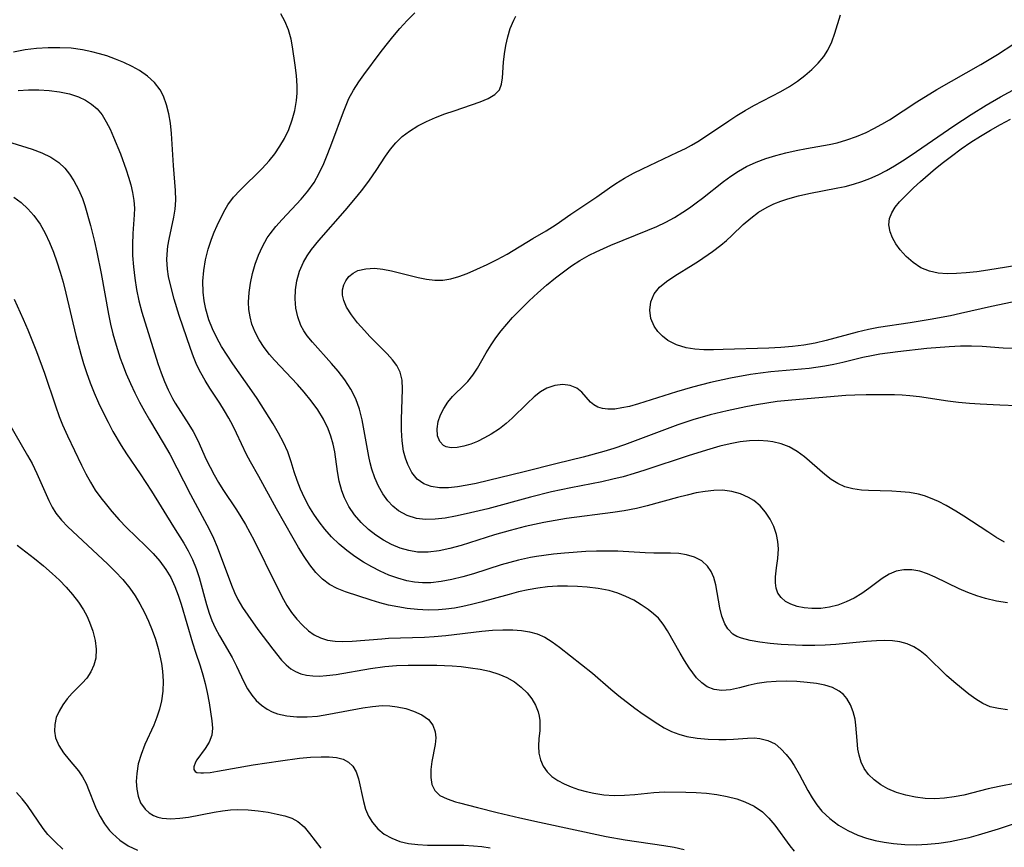
# Model space of a CAD drawing. Extents: x 1892776 to 1899653, y 2707304 to 2715393.
# Drawn here: x 1894135 to 1894300, y 2710229 to 2710367 of the extents above; entities that cross this region are included whole.
import ezdxf

# ---------------------------------------------------------------- set-up
doc = ezdxf.new("R2010")
doc.units = 0

msp = doc.modelspace()

# ---------------------------------------------------------------- linework, layer by layer
at = {"layer": 'Unknown_Line_Type', "color": 0}
for points in [[(1894300.03, 2710251.72, 226), (1894298.53, 2710251.9, 226), (1894297.12, 2710252.23, 226), (1894295.91, 2710252.76, 226), (1894294.73, 2710253.47, 226), (1894293.58, 2710254.31, 226), (1894292.32, 2710255.31, 226), (1894291.07, 2710256.37, 226), (1894289.85, 2710257.47, 226), (1894286.55, 2710260.7, 226), (1894285.43, 2710261.61, 226), (1894284.37, 2710262.26, 226), (1894283.23, 2710262.76, 226), (1894282.03, 2710263.09, 226), (1894280.77, 2710263.26, 226), (1894279.46, 2710263.29, 226), (1894278.1, 2710263.24, 226), (1894276.45, 2710263.12, 226), (1894271.28, 2710262.67, 226), (1894269.53, 2710262.55, 226), (1894267.77, 2710262.49, 226), (1894265.69, 2710262.5, 226), (1894262.14, 2710262.67, 226), (1894260.31, 2710262.82, 226), (1894258.57, 2710263.02, 226), (1894256.95, 2710263.3, 226), (1894255.5, 2710263.69, 226), (1894254.73, 2710263.99, 226), (1894254.05, 2710264.39, 226), (1894253.21, 2710265.25, 226), (1894252.71, 2710266.08, 226), (1894252.21, 2710267.37, 226), (1894251.87, 2710268.79, 226), (1894251.45, 2710271.37, 226), (1894251.21, 2710272.64, 226), (1894250.88, 2710273.85, 226), (1894250.43, 2710274.88, 226), (1894249.82, 2710275.78, 226), (1894248.84, 2710276.65, 226), (1894247.64, 2710277.28, 226), (1894246.29, 2710277.68, 226), (1894244.98, 2710277.87, 226), (1894243.61, 2710277.93, 226), (1894240.81, 2710277.93, 226), (1894239.35, 2710277.98, 226), (1894234.78, 2710278.25, 226), (1894233.02, 2710278.29, 226), (1894231.23, 2710278.26, 226), (1894229.44, 2710278.2, 226), (1894225.83, 2710277.94, 226), (1894224.03, 2710277.76, 226), (1894221.18, 2710277.38, 226), (1894220.14, 2710277.2, 226), (1894218.15, 2710276.77, 226), (1894215.26, 2710275.97, 226), (1894210.6, 2710274.5, 226), (1894208.81, 2710273.97, 226), (1894207.01, 2710273.51, 226), (1894205.22, 2710273.17, 226), (1894203.44, 2710272.98, 226), (1894202.09, 2710272.98, 226), (1894200.75, 2710273.09, 226), (1894199.42, 2710273.33, 226), (1894197.92, 2710273.74, 226), (1894196.44, 2710274.28, 226), (1894194.99, 2710274.93, 226), (1894193.57, 2710275.66, 226), (1894192.18, 2710276.46, 226), (1894190.76, 2710277.38, 226), (1894189.39, 2710278.37, 226), (1894188.1, 2710279.45, 226), (1894186.85, 2710280.66, 226), (1894185.71, 2710281.95, 226), (1894184.74, 2710283.2, 226), (1894183.86, 2710284.5, 226), (1894183.04, 2710285.84, 226), (1894182.31, 2710287.22, 226), (1894181.65, 2710288.66, 226), (1894181.08, 2710290.11, 226), (1894180.57, 2710291.58, 226), (1894180.06, 2710293.24, 226), (1894179.5, 2710294.89, 226), (1894178.8, 2710296.48, 226), (1894177.97, 2710298.04, 226), (1894177.05, 2710299.59, 226), (1894174.37, 2710303.82, 226), (1894173.48, 2710305.15, 226), (1894170.3, 2710309.66, 226), (1894169.34, 2710311.09, 226), (1894168.43, 2710312.54, 226), (1894167.6, 2710314.01, 226), (1894166.88, 2710315.52, 226), (1894166.3, 2710317.01, 226), (1894165.78, 2710318.79, 226), (1894165.48, 2710320.23, 226), (1894165.31, 2710321.68, 226), (1894165.29, 2710323.49, 226), (1894165.44, 2710325.29, 226), (1894165.74, 2710327.09, 226), (1894166.17, 2710328.85, 226), (1894166.72, 2710330.56, 226), (1894167.18, 2710331.72, 226), (1894167.68, 2710332.84, 226), (1894168.8, 2710335.14, 226), (1894169.48, 2710336.28, 226), (1894170.44, 2710337.55, 226), (1894171.55, 2710338.75, 226), (1894175.2, 2710342.37, 226), (1894176.37, 2710343.67, 226), (1894177.32, 2710344.85, 226), (1894178.19, 2710346.1, 226), (1894178.95, 2710347.4, 226), (1894179.68, 2710348.92, 226), (1894180.26, 2710350.5, 226), (1894180.7, 2710352.11, 226), (1894180.97, 2710353.76, 226), (1894181.07, 2710354.97, 226), (1894181.07, 2710356.19, 226), (1894180.96, 2710357.95, 226), (1894180.75, 2710359.7, 226), (1894180.3, 2710362.74, 226), (1894180.06, 2710364.02, 226), (1894179.62, 2710365.6, 226), (1894179.02, 2710367.07, 226), (1894178.32, 2710368.28, 226)], [(1894300.04, 2710269.63, 228), (1894298.21, 2710269.93, 228), (1894296.39, 2710270.34, 228), (1894294.89, 2710270.8, 228), (1894293.41, 2710271.36, 228), (1894291.97, 2710271.99, 228), (1894287.96, 2710273.94, 228), (1894286.65, 2710274.49, 228), (1894285.35, 2710274.91, 228), (1894284, 2710275.15, 228), (1894282.68, 2710275.17, 228), (1894281.4, 2710274.93, 228), (1894280.22, 2710274.43, 228), (1894279.07, 2710273.72, 228), (1894276.81, 2710272.01, 228), (1894275.65, 2710271.18, 228), (1894274.38, 2710270.42, 228), (1894273.05, 2710269.77, 228), (1894271.66, 2710269.25, 228), (1894270.22, 2710268.89, 228), (1894268.77, 2710268.68, 228), (1894268.19, 2710268.65, 228), (1894267.26, 2710268.65, 228), (1894266.01, 2710268.76, 228), (1894264.83, 2710269, 228), (1894263.75, 2710269.38, 228), (1894262.86, 2710269.87, 228), (1894262.13, 2710270.5, 228), (1894261.6, 2710271.27, 228), (1894261.31, 2710272.09, 228), (1894261.18, 2710273, 228), (1894261.19, 2710273.97, 228), (1894261.36, 2710275.48, 228), (1894261.57, 2710277.05, 228), (1894261.68, 2710278.67, 228), (1894261.61, 2710279.87, 228), (1894261.38, 2710281.07, 228), (1894260.94, 2710282.39, 228), (1894260.32, 2710283.64, 228), (1894259.54, 2710284.8, 228), (1894258.62, 2710285.85, 228), (1894257.56, 2710286.75, 228), (1894256.69, 2710287.29, 228), (1894255.33, 2710287.89, 228), (1894253.87, 2710288.28, 228), (1894252.34, 2710288.47, 228), (1894250.88, 2710288.45, 228), (1894249.4, 2710288.29, 228), (1894247.9, 2710288.02, 228), (1894246.39, 2710287.68, 228), (1894244.77, 2710287.27, 228), (1894239.71, 2710285.85, 228), (1894237.9, 2710285.41, 228), (1894235.85, 2710285.05, 228), (1894233.93, 2710284.77, 228), (1894226.18, 2710283.74, 228), (1894222.4, 2710283.09, 228), (1894219.28, 2710282.41, 228), (1894216.74, 2710281.75, 228), (1894214.15, 2710281, 228), (1894208.52, 2710279.25, 228), (1894206.67, 2710278.75, 228), (1894204.84, 2710278.36, 228), (1894203.03, 2710278.13, 228), (1894201.25, 2710278.13, 228), (1894199.76, 2710278.37, 228), (1894198.31, 2710278.79, 228), (1894196.9, 2710279.38, 228), (1894195.54, 2710280.1, 228), (1894194.24, 2710280.93, 228), (1894193.02, 2710281.89, 228), (1894191.79, 2710283.06, 228), (1894190.7, 2710284.35, 228), (1894189.75, 2710285.74, 228), (1894188.98, 2710287.22, 228), (1894188.54, 2710288.41, 228), (1894188.14, 2710289.98, 228), (1894187.86, 2710291.6, 228), (1894187.37, 2710294.9, 228), (1894187.09, 2710296.22, 228), (1894186.73, 2710297.52, 228), (1894186.27, 2710298.78, 228), (1894185.48, 2710300.41, 228), (1894184.52, 2710301.97, 228), (1894183.43, 2710303.47, 228), (1894182.25, 2710304.93, 228), (1894181.14, 2710306.18, 228), (1894177.28, 2710310.27, 228), (1894176.47, 2710311.21, 228), (1894175.54, 2710312.41, 228), (1894174.71, 2710313.66, 228), (1894174.02, 2710314.96, 228), (1894173.48, 2710316.31, 228), (1894173.18, 2710317.52, 228), (1894173, 2710318.75, 228), (1894172.94, 2710320.01, 228), (1894173.02, 2710321.59, 228), (1894173.24, 2710323.18, 228), (1894173.58, 2710324.76, 228), (1894174.03, 2710326.33, 228), (1894174.59, 2710327.86, 228), (1894175.26, 2710329.33, 228), (1894176.07, 2710330.74, 228), (1894176.55, 2710331.44, 228), (1894177.5, 2710332.65, 228), (1894178.54, 2710333.82, 228), (1894181.75, 2710337.24, 228), (1894182.88, 2710338.6, 228), (1894183.9, 2710340.04, 228), (1894184.77, 2710341.58, 228), (1894185.53, 2710343.21, 228), (1894186.21, 2710344.88, 228), (1894186.88, 2710346.63, 228), (1894188.82, 2710351.86, 228), (1894189.27, 2710352.99, 228), (1894189.76, 2710354.09, 228), (1894190.52, 2710355.51, 228), (1894191.39, 2710356.88, 228), (1894192.22, 2710358.06, 228), (1894194.98, 2710361.76, 228), (1894195.97, 2710363.02, 228), (1894197.12, 2710364.42, 228), (1894198.3, 2710365.8, 228), (1894199.53, 2710367.14, 228), (1894200.8, 2710368.44, 228)], [(1894299.52, 2710279.76, 230), (1894298.09, 2710280.62, 230), (1894296.75, 2710281.49, 230), (1894292.76, 2710284.16, 230), (1894291.42, 2710285, 230), (1894289.8, 2710285.92, 230), (1894288.5, 2710286.59, 230), (1894287.17, 2710287.17, 230), (1894286.16, 2710287.52, 230), (1894285.13, 2710287.8, 230), (1894283.65, 2710288.08, 230), (1894282.16, 2710288.24, 230), (1894280.66, 2710288.32, 230), (1894276.78, 2710288.44, 230), (1894275.62, 2710288.51, 230), (1894274.17, 2710288.7, 230), (1894272.8, 2710289.06, 230), (1894271.62, 2710289.6, 230), (1894270.5, 2710290.3, 230), (1894269.43, 2710291.12, 230), (1894266.03, 2710294.06, 230), (1894264.8, 2710294.99, 230), (1894263.48, 2710295.74, 230), (1894262.16, 2710296.25, 230), (1894260.75, 2710296.59, 230), (1894259.91, 2710296.71, 230), (1894258.4, 2710296.8, 230), (1894256.85, 2710296.75, 230), (1894255.27, 2710296.57, 230), (1894253.59, 2710296.26, 230), (1894251.89, 2710295.84, 230), (1894250.19, 2710295.36, 230), (1894246.76, 2710294.28, 230), (1894239.33, 2710291.84, 230), (1894237.51, 2710291.28, 230), (1894235.69, 2710290.75, 230), (1894233.95, 2710290.31, 230), (1894232.09, 2710289.91, 230), (1894226.94, 2710288.9, 230), (1894223.66, 2710288.2, 230), (1894220.17, 2710287.32, 230), (1894213.03, 2710285.39, 230), (1894209.39, 2710284.51, 230), (1894207.6, 2710284.13, 230), (1894205.84, 2710283.82, 230), (1894204.19, 2710283.62, 230), (1894202.59, 2710283.57, 230), (1894201.06, 2710283.73, 230), (1894199.49, 2710284.23, 230), (1894198.05, 2710285.05, 230), (1894197.1, 2710285.82, 230), (1894196.25, 2710286.73, 230), (1894195.41, 2710287.9, 230), (1894194.69, 2710289.18, 230), (1894194.09, 2710290.56, 230), (1894193.6, 2710292, 230), (1894193.33, 2710293.06, 230), (1894193.1, 2710294.15, 230), (1894191.98, 2710300.25, 230), (1894191.54, 2710302.05, 230), (1894190.93, 2710303.78, 230), (1894190.09, 2710305.41, 230), (1894189.07, 2710306.95, 230), (1894187.92, 2710308.43, 230), (1894186.83, 2710309.72, 230), (1894183.65, 2710313.26, 230), (1894182.78, 2710314.34, 230), (1894182.19, 2710315.2, 230), (1894181.7, 2710316.09, 230), (1894181.17, 2710317.51, 230), (1894180.85, 2710319, 230), (1894180.73, 2710320.53, 230), (1894180.79, 2710322.05, 230), (1894181.03, 2710323.57, 230), (1894181.49, 2710325.15, 230), (1894182.15, 2710326.67, 230), (1894182.77, 2710327.74, 230), (1894183.49, 2710328.78, 230), (1894184.72, 2710330.32, 230), (1894189.12, 2710335.33, 230), (1894191.14, 2710337.71, 230), (1894192.08, 2710338.89, 230), (1894193.22, 2710340.44, 230), (1894194.29, 2710342.02, 230), (1894195.87, 2710344.44, 230), (1894196.7, 2710345.59, 230), (1894197.59, 2710346.66, 230), (1894198.69, 2710347.71, 230), (1894199.91, 2710348.64, 230), (1894201.29, 2710349.49, 230), (1894202.76, 2710350.24, 230), (1894204.27, 2710350.9, 230), (1894205.81, 2710351.5, 230), (1894207.35, 2710352.05, 230), (1894211.75, 2710353.52, 230), (1894213.08, 2710354.08, 230), (1894214.17, 2710354.74, 230), (1894214.95, 2710355.55, 230), (1894215.32, 2710356.47, 230), (1894215.49, 2710357.55, 230), (1894215.65, 2710360.17, 230), (1894215.8, 2710361.55, 230), (1894216.03, 2710362.98, 230), (1894216.35, 2710364.42, 230), (1894216.78, 2710365.84, 230), (1894217.36, 2710367.22, 230), (1894217.71, 2710367.87, 230)], [(1894301.61, 2710302.62, 232), (1894298.74, 2710302.71, 232), (1894295.48, 2710302.89, 232), (1894293.66, 2710303.03, 232), (1894291.85, 2710303.2, 232), (1894290.05, 2710303.42, 232), (1894285.29, 2710304.13, 232), (1894283.71, 2710304.31, 232), (1894282.41, 2710304.4, 232), (1894281.1, 2710304.44, 232), (1894276.36, 2710304.46, 232), (1894274.46, 2710304.42, 232), (1894273, 2710304.36, 232), (1894263.93, 2710303.59, 232), (1894261.5, 2710303.32, 232), (1894259.75, 2710303.07, 232), (1894257.99, 2710302.78, 232), (1894256.24, 2710302.46, 232), (1894253.08, 2710301.8, 232), (1894250.27, 2710301.12, 232), (1894247.33, 2710300.26, 232), (1894244.82, 2710299.41, 232), (1894235.93, 2710296.09, 232), (1894234.13, 2710295.48, 232), (1894232.42, 2710294.95, 232), (1894228.97, 2710294.01, 232), (1894224.65, 2710292.95, 232), (1894219.09, 2710291.54, 232), (1894211.05, 2710289.62, 232), (1894209.57, 2710289.31, 232), (1894207.96, 2710289.05, 232), (1894206.4, 2710288.9, 232), (1894204.92, 2710288.89, 232), (1894203.54, 2710289.09, 232), (1894202.3, 2710289.54, 232), (1894201.2, 2710290.35, 232), (1894200.3, 2710291.45, 232), (1894199.6, 2710292.77, 232), (1894199.2, 2710293.87, 232), (1894198.91, 2710295.04, 232), (1894198.66, 2710296.76, 232), (1894198.56, 2710298.53, 232), (1894198.55, 2710300.33, 232), (1894198.72, 2710305.42, 232), (1894198.65, 2710306.91, 232), (1894198.33, 2710308.28, 232), (1894197.79, 2710309.35, 232), (1894197.04, 2710310.35, 232), (1894196.14, 2710311.32, 232), (1894193.27, 2710314.22, 232), (1894192.33, 2710315.22, 232), (1894191.19, 2710316.52, 232), (1894190.18, 2710317.84, 232), (1894189.36, 2710319.16, 232), (1894188.89, 2710320.26, 232), (1894188.7, 2710321.16, 232), (1894188.69, 2710322.04, 232), (1894188.88, 2710322.87, 232), (1894189.21, 2710323.57, 232), (1894189.75, 2710324.26, 232), (1894190.44, 2710324.83, 232), (1894191.26, 2710325.26, 232), (1894192.56, 2710325.59, 232), (1894194.01, 2710325.65, 232), (1894195.43, 2710325.52, 232), (1894196.89, 2710325.25, 232), (1894201.32, 2710324.14, 232), (1894202.73, 2710323.84, 232), (1894204.13, 2710323.66, 232), (1894205.5, 2710323.66, 232), (1894206.84, 2710323.88, 232), (1894208.18, 2710324.28, 232), (1894209.53, 2710324.79, 232), (1894211.19, 2710325.5, 232), (1894212.88, 2710326.28, 232), (1894214.57, 2710327.13, 232), (1894216.24, 2710328.04, 232), (1894220.54, 2710330.62, 232), (1894222.81, 2710331.94, 232), (1894224.44, 2710332.98, 232), (1894226.91, 2710334.7, 232), (1894231.25, 2710337.62, 232), (1894233.37, 2710339.14, 232), (1894234.45, 2710339.87, 232), (1894235.9, 2710340.75, 232), (1894237.4, 2710341.57, 232), (1894238.94, 2710342.34, 232), (1894244.79, 2710345.1, 232), (1894246.11, 2710345.74, 232), (1894247.14, 2710346.29, 232), (1894248.16, 2710346.89, 232), (1894249.45, 2710347.72, 232), (1894253.36, 2710350.38, 232), (1894254.73, 2710351.26, 232), (1894256.13, 2710352.1, 232), (1894257.54, 2710352.9, 232), (1894262.1, 2710355.25, 232), (1894263.54, 2710356.1, 232), (1894264.86, 2710356.99, 232), (1894266.1, 2710357.96, 232), (1894267.27, 2710358.95, 232), (1894268.35, 2710360, 232), (1894269.29, 2710361.13, 232), (1894269.96, 2710362.18, 232), (1894270.61, 2710363.57, 232), (1894271.13, 2710365.04, 232), (1894272.07, 2710368.12, 232)], [(1894304.36, 2710239.95, 224), (1894298.67, 2710238.87, 224), (1894296.81, 2710238.46, 224), (1894292.75, 2710237.41, 224), (1894291.13, 2710237.11, 224), (1894289.51, 2710236.91, 224), (1894287.88, 2710236.82, 224), (1894286.27, 2710236.86, 224), (1894284.62, 2710237.06, 224), (1894283.02, 2710237.4, 224), (1894281.48, 2710237.87, 224), (1894280.02, 2710238.48, 224), (1894278.81, 2710239.16, 224), (1894277.72, 2710239.95, 224), (1894276.78, 2710240.86, 224), (1894276.03, 2710241.89, 224), (1894275.52, 2710242.96, 224), (1894275.19, 2710244.1, 224), (1894275.01, 2710245.12, 224), (1894274.85, 2710246.58, 224), (1894274.65, 2710249.11, 224), (1894274.51, 2710250.15, 224), (1894274.22, 2710251.39, 224), (1894273.77, 2710252.55, 224), (1894273.16, 2710253.58, 224), (1894272.56, 2710254.27, 224), (1894271.86, 2710254.84, 224), (1894270.73, 2710255.42, 224), (1894269.46, 2710255.82, 224), (1894268.07, 2710256.09, 224), (1894266.47, 2710256.28, 224), (1894264.77, 2710256.42, 224), (1894263.02, 2710256.49, 224), (1894261.28, 2710256.47, 224), (1894259.69, 2710256.34, 224), (1894258.13, 2710256.11, 224), (1894256.6, 2710255.76, 224), (1894255.14, 2710255.39, 224), (1894253.63, 2710255.06, 224), (1894252.19, 2710254.94, 224), (1894250.94, 2710255.11, 224), (1894249.77, 2710255.57, 224), (1894248.83, 2710256.23, 224), (1894247.98, 2710257.08, 224), (1894247.33, 2710257.88, 224), (1894246.72, 2710258.74, 224), (1894245.95, 2710259.94, 224), (1894245.2, 2710261.2, 224), (1894243.1, 2710264.92, 224), (1894242.39, 2710266.03, 224), (1894241.6, 2710267.03, 224), (1894240.78, 2710267.8, 224), (1894239.88, 2710268.51, 224), (1894238.72, 2710269.3, 224), (1894237.47, 2710270.05, 224), (1894236.14, 2710270.71, 224), (1894234.77, 2710271.25, 224), (1894233.33, 2710271.68, 224), (1894231.52, 2710272.03, 224), (1894229.67, 2710272.26, 224), (1894228.02, 2710272.38, 224), (1894226.35, 2710272.43, 224), (1894224.67, 2710272.4, 224), (1894222.99, 2710272.29, 224), (1894221.38, 2710272.08, 224), (1894219.77, 2710271.79, 224), (1894218.17, 2710271.44, 224), (1894216.57, 2710271.04, 224), (1894211.85, 2710269.73, 224), (1894210.27, 2710269.33, 224), (1894208.85, 2710269.01, 224), (1894207.42, 2710268.74, 224), (1894205.99, 2710268.55, 224), (1894204.75, 2710268.44, 224), (1894203, 2710268.41, 224), (1894201.26, 2710268.49, 224), (1894199.53, 2710268.68, 224), (1894197.93, 2710268.93, 224), (1894196.37, 2710269.26, 224), (1894194.9, 2710269.65, 224), (1894193.46, 2710270.08, 224), (1894189.2, 2710271.47, 224), (1894187.8, 2710272.01, 224), (1894186.51, 2710272.69, 224), (1894185.31, 2710273.61, 224), (1894184.22, 2710274.73, 224), (1894183.21, 2710276, 224), (1894182.26, 2710277.37, 224), (1894181.31, 2710278.88, 224), (1894180.39, 2710280.45, 224), (1894177.6, 2710285.37, 224), (1894174.65, 2710290.79, 224), (1894173.28, 2710293.25, 224), (1894172.62, 2710294.48, 224), (1894170.94, 2710298.05, 224), (1894170.3, 2710299.32, 224), (1894169.63, 2710300.57, 224), (1894168.91, 2710301.8, 224), (1894168.11, 2710303.08, 224), (1894166.46, 2710305.6, 224), (1894165.66, 2710306.87, 224), (1894164.93, 2710308.14, 224), (1894164.28, 2710309.45, 224), (1894163.71, 2710310.81, 224), (1894163.2, 2710312.2, 224), (1894161.34, 2710317.75, 224), (1894160.5, 2710320.5, 224), (1894159.81, 2710323.09, 224), (1894159.55, 2710324.3, 224), (1894159.37, 2710325.51, 224), (1894159.27, 2710327.14, 224), (1894159.34, 2710328.76, 224), (1894159.42, 2710329.38, 224), (1894159.63, 2710330.52, 224), (1894160.45, 2710334.24, 224), (1894160.65, 2710335.54, 224), (1894160.74, 2710337.09, 224), (1894160.7, 2710338.66, 224), (1894160.37, 2710342.88, 224), (1894160.02, 2710348.21, 224), (1894159.84, 2710349.95, 224), (1894159.59, 2710351.53, 224), (1894159.22, 2710353.05, 224), (1894158.71, 2710354.47, 224), (1894158.15, 2710355.54, 224), (1894157.2, 2710356.76, 224), (1894156.03, 2710357.82, 224), (1894154.7, 2710358.76, 224), (1894153.42, 2710359.48, 224), (1894152.07, 2710360.13, 224), (1894150.67, 2710360.71, 224), (1894149.21, 2710361.23, 224), (1894147.97, 2710361.6, 224), (1894146.71, 2710361.93, 224), (1894145.11, 2710362.26, 224), (1894143.22, 2710362.5, 224), (1894141.31, 2710362.6, 224), (1894139.38, 2710362.59, 224), (1894137.44, 2710362.47, 224), (1894135.5, 2710362.23, 224), (1894133.59, 2710361.88, 224)], [(1894300.93, 2710312.22, 234), (1894299.32, 2710312.28, 234), (1894295.79, 2710312.53, 234), (1894294.02, 2710312.61, 234), (1894292.17, 2710312.61, 234), (1894290.3, 2710312.52, 234), (1894286.54, 2710312.2, 234), (1894281.66, 2710311.67, 234), (1894278.67, 2710311.26, 234), (1894277.25, 2710311, 234), (1894275.81, 2710310.69, 234), (1894272.45, 2710309.86, 234), (1894270.96, 2710309.52, 234), (1894269.46, 2710309.24, 234), (1894266.85, 2710308.89, 234), (1894260.4, 2710308.29, 234), (1894258.66, 2710308.1, 234), (1894256.98, 2710307.87, 234), (1894253.64, 2710307.28, 234), (1894250.32, 2710306.55, 234), (1894247.3, 2710305.77, 234), (1894244.59, 2710304.98, 234), (1894238.25, 2710302.94, 234), (1894236.76, 2710302.53, 234), (1894235.48, 2710302.26, 234), (1894234.26, 2710302.08, 234), (1894233.12, 2710302.05, 234), (1894232.23, 2710302.15, 234), (1894231.44, 2710302.4, 234), (1894230.79, 2710302.77, 234), (1894230.23, 2710303.23, 234), (1894228.74, 2710304.9, 234), (1894227.9, 2710305.59, 234), (1894226.82, 2710306.04, 234), (1894225.58, 2710306.19, 234), (1894224.25, 2710306.05, 234), (1894222.92, 2710305.59, 234), (1894221.85, 2710304.94, 234), (1894220.8, 2710304.11, 234), (1894219.58, 2710302.99, 234), (1894217.08, 2710300.57, 234), (1894216.06, 2710299.64, 234), (1894214.99, 2710298.78, 234), (1894213.58, 2710297.88, 234), (1894212.44, 2710297.24, 234), (1894211.29, 2710296.67, 234), (1894210.14, 2710296.2, 234), (1894208.99, 2710295.84, 234), (1894207.9, 2710295.63, 234), (1894206.9, 2710295.59, 234), (1894206.03, 2710295.76, 234), (1894205.6, 2710295.97, 234), (1894204.95, 2710296.67, 234), (1894204.59, 2710297.62, 234), (1894204.51, 2710298.76, 234), (1894204.7, 2710299.98, 234), (1894205.08, 2710301.09, 234), (1894205.64, 2710302.18, 234), (1894206.33, 2710303.22, 234), (1894207.12, 2710304.18, 234), (1894207.66, 2710304.72, 234), (1894208.68, 2710305.67, 234), (1894209.68, 2710306.68, 234), (1894210.5, 2710307.75, 234), (1894211.26, 2710308.93, 234), (1894212.76, 2710311.51, 234), (1894213.57, 2710312.84, 234), (1894214.38, 2710314.02, 234), (1894215.25, 2710315.18, 234), (1894216.18, 2710316.31, 234), (1894217.16, 2710317.42, 234), (1894218.52, 2710318.83, 234), (1894219.93, 2710320.19, 234), (1894221.36, 2710321.52, 234), (1894222.83, 2710322.81, 234), (1894224.34, 2710324.06, 234), (1894225.66, 2710325.08, 234), (1894227.02, 2710326.04, 234), (1894228.42, 2710326.94, 234), (1894229.98, 2710327.83, 234), (1894231.17, 2710328.44, 234), (1894233.61, 2710329.55, 234), (1894239.82, 2710332.02, 234), (1894241.34, 2710332.68, 234), (1894242.82, 2710333.4, 234), (1894244.27, 2710334.18, 234), (1894245.66, 2710335.03, 234), (1894246.8, 2710335.81, 234), (1894247.91, 2710336.62, 234), (1894248.97, 2710337.42, 234), (1894252.49, 2710340.2, 234), (1894253.74, 2710341.1, 234), (1894255.02, 2710341.95, 234), (1894256.35, 2710342.7, 234), (1894257.93, 2710343.42, 234), (1894259.56, 2710344.03, 234), (1894261.23, 2710344.54, 234), (1894262.94, 2710344.98, 234), (1894264.66, 2710345.37, 234), (1894266.4, 2710345.72, 234), (1894270.16, 2710346.41, 234), (1894271.52, 2710346.69, 234), (1894273.16, 2710347.15, 234), (1894274.78, 2710347.73, 234), (1894276.36, 2710348.4, 234), (1894277.68, 2710349.06, 234), (1894278.98, 2710349.77, 234), (1894280.26, 2710350.54, 234), (1894284.85, 2710353.51, 234), (1894288.2, 2710355.58, 234), (1894295.6, 2710359.78, 234), (1894298.4, 2710361.47, 234), (1894301.11, 2710363.23, 234)], [(1894134.37, 2710355.44, 222), (1894136.1, 2710355.52, 222), (1894137.81, 2710355.52, 222), (1894139.57, 2710355.42, 222), (1894141.28, 2710355.21, 222), (1894142.93, 2710354.86, 222), (1894144.47, 2710354.37, 222), (1894145.62, 2710353.83, 222), (1894146.66, 2710353.16, 222), (1894147.57, 2710352.36, 222), (1894148.4, 2710351.34, 222), (1894149.11, 2710350.19, 222), (1894149.74, 2710348.94, 222), (1894150.34, 2710347.61, 222), (1894151.48, 2710344.81, 222), (1894152.45, 2710342.14, 222), (1894152.85, 2710340.9, 222), (1894153.21, 2710339.65, 222), (1894153.51, 2710338.33, 222), (1894153.72, 2710337.01, 222), (1894153.81, 2710335.7, 222), (1894153.8, 2710334.63, 222), (1894153.55, 2710331.49, 222), (1894153.49, 2710329.66, 222), (1894153.52, 2710327.79, 222), (1894153.65, 2710325.9, 222), (1894153.87, 2710323.99, 222), (1894154.17, 2710322.08, 222), (1894154.58, 2710320.19, 222), (1894155.09, 2710318.32, 222), (1894157.77, 2710309.72, 222), (1894158.31, 2710308.12, 222), (1894158.86, 2710306.69, 222), (1894159.47, 2710305.29, 222), (1894160.2, 2710303.85, 222), (1894160.66, 2710303.04, 222), (1894162.94, 2710299.52, 222), (1894163.65, 2710298.32, 222), (1894164.43, 2710296.8, 222), (1894165.86, 2710293.64, 222), (1894166.5, 2710292.33, 222), (1894167.18, 2710291.04, 222), (1894167.92, 2710289.77, 222), (1894168.64, 2710288.62, 222), (1894170.92, 2710285.22, 222), (1894171.67, 2710284.05, 222), (1894172.44, 2710282.74, 222), (1894173.87, 2710280.05, 222), (1894177.5, 2710272.69, 222), (1894178.79, 2710270.2, 222), (1894179.36, 2710269.19, 222), (1894180.15, 2710267.99, 222), (1894181.02, 2710266.87, 222), (1894181.95, 2710265.86, 222), (1894182.95, 2710264.96, 222), (1894183.94, 2710264.27, 222), (1894185.01, 2710263.74, 222), (1894186.18, 2710263.38, 222), (1894187.42, 2710263.19, 222), (1894188.72, 2710263.13, 222), (1894190.3, 2710263.18, 222), (1894195.28, 2710263.62, 222), (1894196.36, 2710263.69, 222), (1894202.39, 2710263.88, 222), (1894204.04, 2710263.97, 222), (1894205.97, 2710264.15, 222), (1894212.02, 2710264.89, 222), (1894213.79, 2710265.03, 222), (1894215.53, 2710265.1, 222), (1894217.22, 2710265.09, 222), (1894218.63, 2710265, 222), (1894219.99, 2710264.79, 222), (1894221.28, 2710264.44, 222), (1894222.57, 2710263.85, 222), (1894223.81, 2710263.1, 222), (1894225.01, 2710262.22, 222), (1894230.53, 2710257.82, 222), (1894233.6, 2710255.14, 222), (1894234.93, 2710254.05, 222), (1894237.65, 2710251.97, 222), (1894239.03, 2710250.98, 222), (1894241.48, 2710249.33, 222), (1894242.57, 2710248.68, 222), (1894243.78, 2710248.1, 222), (1894245.03, 2710247.62, 222), (1894246.32, 2710247.26, 222), (1894248.09, 2710246.94, 222), (1894249.89, 2710246.77, 222), (1894251.69, 2710246.72, 222), (1894252.95, 2710246.73, 222), (1894254.18, 2710246.79, 222), (1894256.51, 2710246.97, 222), (1894257.63, 2710246.99, 222), (1894258.55, 2710246.91, 222), (1894259.89, 2710246.58, 222), (1894261.11, 2710245.99, 222), (1894262.1, 2710245.19, 222), (1894263, 2710244.21, 222), (1894263.69, 2710243.34, 222), (1894264.34, 2710242.39, 222), (1894265.16, 2710240.94, 222), (1894266.6, 2710238.18, 222), (1894267.31, 2710236.97, 222), (1894268.1, 2710235.8, 222), (1894268.98, 2710234.72, 222), (1894270.27, 2710233.48, 222), (1894271.72, 2710232.41, 222), (1894273.3, 2710231.49, 222), (1894274.98, 2710230.73, 222), (1894276.42, 2710230.23, 222), (1894277.9, 2710229.84, 222), (1894279.42, 2710229.53, 222), (1894280.97, 2710229.31, 222), (1894282.85, 2710229.15, 222), (1894284.74, 2710229.11, 222), (1894286.64, 2710229.18, 222), (1894288.53, 2710229.37, 222), (1894290.42, 2710229.65, 222), (1894292.02, 2710229.97, 222), (1894293.61, 2710230.34, 222), (1894295.2, 2710230.76, 222), (1894298.53, 2710231.76, 222), (1894303.65, 2710233.47, 222)], [(1894300.83, 2710319.98, 236), (1894297.37, 2710319.25, 236), (1894292.16, 2710318.06, 236), (1894290.49, 2710317.7, 236), (1894287.12, 2710317.06, 236), (1894283.75, 2710316.5, 236), (1894278.46, 2710315.74, 236), (1894276.75, 2710315.42, 236), (1894274.89, 2710314.98, 236), (1894269.69, 2710313.58, 236), (1894267.83, 2710313.14, 236), (1894265.96, 2710312.8, 236), (1894264.06, 2710312.56, 236), (1894262.08, 2710312.39, 236), (1894260.09, 2710312.28, 236), (1894252.44, 2710312.03, 236), (1894250.79, 2710311.99, 236), (1894249.21, 2710312, 236), (1894247.68, 2710312.1, 236), (1894246.22, 2710312.34, 236), (1894244.61, 2710312.84, 236), (1894243.16, 2710313.58, 236), (1894242.24, 2710314.26, 236), (1894241.46, 2710315.05, 236), (1894240.85, 2710315.94, 236), (1894240.34, 2710317.27, 236), (1894240.17, 2710318.67, 236), (1894240.34, 2710320.06, 236), (1894240.88, 2710321.36, 236), (1894241.78, 2710322.48, 236), (1894242.96, 2710323.47, 236), (1894244.33, 2710324.4, 236), (1894247.39, 2710326.27, 236), (1894248.28, 2710326.85, 236), (1894250.62, 2710328.45, 236), (1894252.03, 2710329.51, 236), (1894252.97, 2710330.3, 236), (1894253.87, 2710331.14, 236), (1894255.8, 2710333, 236), (1894257.04, 2710334.06, 236), (1894258.36, 2710335.04, 236), (1894259.77, 2710335.89, 236), (1894260.9, 2710336.43, 236), (1894262.07, 2710336.9, 236), (1894263.28, 2710337.31, 236), (1894265.02, 2710337.79, 236), (1894266.8, 2710338.2, 236), (1894271.63, 2710339.11, 236), (1894272.88, 2710339.37, 236), (1894274.27, 2710339.73, 236), (1894275.64, 2710340.17, 236), (1894276.99, 2710340.69, 236), (1894278.4, 2710341.33, 236), (1894279.78, 2710342.04, 236), (1894281.14, 2710342.81, 236), (1894282.48, 2710343.64, 236), (1894283.94, 2710344.6, 236), (1894291.07, 2710349.52, 236), (1894293.96, 2710351.42, 236), (1894296.48, 2710352.99, 236), (1894298.87, 2710354.38, 236), (1894301.54, 2710355.8, 236)], [(1894303.01, 2710326.32, 238), (1894296.78, 2710325.34, 238), (1894294.94, 2710325.09, 238), (1894293.13, 2710324.89, 238), (1894291.51, 2710324.76, 238), (1894289.93, 2710324.73, 238), (1894288.41, 2710324.84, 238), (1894286.98, 2710325.15, 238), (1894285.55, 2710325.76, 238), (1894284.24, 2710326.6, 238), (1894283.07, 2710327.61, 238), (1894282.05, 2710328.75, 238), (1894281.35, 2710329.73, 238), (1894280.8, 2710330.75, 238), (1894280.41, 2710331.78, 238), (1894280.2, 2710332.92, 238), (1894280.29, 2710334.02, 238), (1894280.65, 2710334.96, 238), (1894281.24, 2710335.87, 238), (1894281.98, 2710336.76, 238), (1894282.58, 2710337.4, 238), (1894284.33, 2710339.11, 238), (1894285.5, 2710340.18, 238), (1894288, 2710342.35, 238), (1894289.31, 2710343.42, 238), (1894290.66, 2710344.46, 238), (1894292.27, 2710345.64, 238), (1894293.93, 2710346.77, 238), (1894295.55, 2710347.8, 238), (1894297.19, 2710348.79, 238), (1894298.86, 2710349.73, 238), (1894300.54, 2710350.61, 238)], [(1894133.31, 2710346.68, 220), (1894136.67, 2710345.62, 220), (1894138.3, 2710345, 220), (1894139.83, 2710344.27, 220), (1894141.19, 2710343.35, 220), (1894142.14, 2710342.45, 220), (1894142.97, 2710341.43, 220), (1894143.7, 2710340.3, 220), (1894144.47, 2710338.88, 220), (1894145.1, 2710337.37, 220), (1894145.51, 2710336.17, 220), (1894146.47, 2710332.84, 220), (1894147.15, 2710330.15, 220), (1894147.54, 2710328.37, 220), (1894148.25, 2710324.76, 220), (1894149.49, 2710317.95, 220), (1894149.84, 2710316.3, 220), (1894150.23, 2710314.67, 220), (1894150.76, 2710312.76, 220), (1894151.46, 2710310.58, 220), (1894151.81, 2710309.58, 220), (1894152.45, 2710307.96, 220), (1894153.14, 2710306.37, 220), (1894153.89, 2710304.79, 220), (1894154.68, 2710303.24, 220), (1894155.5, 2710301.72, 220), (1894156.34, 2710300.25, 220), (1894158.65, 2710296.41, 220), (1894159.73, 2710294.51, 220), (1894163.22, 2710287.77, 220), (1894166.33, 2710281.95, 220), (1894167.06, 2710280.47, 220), (1894167.68, 2710279.02, 220), (1894170.09, 2710272.57, 220), (1894170.59, 2710271.35, 220), (1894171.15, 2710270.17, 220), (1894171.93, 2710268.84, 220), (1894172.8, 2710267.55, 220), (1894174.5, 2710265.18, 220), (1894176.99, 2710261.85, 220), (1894178.47, 2710260.02, 220), (1894179.22, 2710259.24, 220), (1894180.03, 2710258.57, 220), (1894180.82, 2710258.1, 220), (1894181.68, 2710257.74, 220), (1894182.66, 2710257.49, 220), (1894183.69, 2710257.37, 220), (1894184.83, 2710257.35, 220), (1894186, 2710257.43, 220), (1894187.62, 2710257.64, 220), (1894193.36, 2710258.64, 220), (1894195.77, 2710258.96, 220), (1894197.71, 2710259.12, 220), (1894199.67, 2710259.2, 220), (1894201.62, 2710259.21, 220), (1894204.45, 2710259.18, 220), (1894207.03, 2710259.07, 220), (1894208.57, 2710258.94, 220), (1894210.09, 2710258.76, 220), (1894211.73, 2710258.51, 220), (1894213.32, 2710258.17, 220), (1894214.84, 2710257.7, 220), (1894216.21, 2710257.1, 220), (1894217.47, 2710256.37, 220), (1894218.62, 2710255.51, 220), (1894219.62, 2710254.54, 220), (1894220.39, 2710253.55, 220), (1894221, 2710252.49, 220), (1894221.44, 2710251.38, 220), (1894221.62, 2710250.64, 220), (1894221.72, 2710249.89, 220), (1894221.74, 2710249.04, 220), (1894221.7, 2710248.2, 220), (1894221.56, 2710246.9, 220), (1894221.48, 2710245.6, 220), (1894221.57, 2710244.45, 220), (1894221.84, 2710243.33, 220), (1894222.29, 2710242.26, 220), (1894222.95, 2710241.3, 220), (1894223.76, 2710240.53, 220), (1894224.72, 2710239.87, 220), (1894225.8, 2710239.3, 220), (1894226.97, 2710238.81, 220), (1894228.19, 2710238.38, 220), (1894229.46, 2710238.01, 220), (1894230.77, 2710237.72, 220), (1894232.46, 2710237.49, 220), (1894234.18, 2710237.38, 220), (1894235.9, 2710237.39, 220), (1894237.62, 2710237.5, 220), (1894240.84, 2710237.85, 220), (1894242.62, 2710237.94, 220), (1894246.16, 2710237.92, 220), (1894247.9, 2710237.85, 220), (1894249.64, 2710237.72, 220), (1894251.38, 2710237.51, 220), (1894253.09, 2710237.19, 220), (1894254.73, 2710236.77, 220), (1894256.06, 2710236.31, 220), (1894257.62, 2710235.55, 220), (1894259.01, 2710234.59, 220), (1894260.1, 2710233.55, 220), (1894261.08, 2710232.38, 220), (1894263.57, 2710228.94, 220), (1894264.33, 2710228.04, 220)], [(1894133.6, 2710337.59, 218), (1894134.83, 2710336.66, 218), (1894135.97, 2710335.63, 218), (1894137, 2710334.49, 218), (1894138.01, 2710333.07, 218), (1894138.89, 2710331.53, 218), (1894139.61, 2710329.98, 218), (1894140.26, 2710328.37, 218), (1894140.84, 2710326.71, 218), (1894141.38, 2710325.02, 218), (1894141.87, 2710323.31, 218), (1894142.34, 2710321.49, 218), (1894144.02, 2710314.4, 218), (1894144.84, 2710311.27, 218), (1894145.3, 2710309.73, 218), (1894145.8, 2710308.2, 218), (1894146.42, 2710306.48, 218), (1894147.1, 2710304.8, 218), (1894147.83, 2710303.13, 218), (1894148.6, 2710301.49, 218), (1894149.4, 2710299.86, 218), (1894150.23, 2710298.31, 218), (1894151.58, 2710295.97, 218), (1894152.47, 2710294.59, 218), (1894154.77, 2710291.24, 218), (1894156.69, 2710288.3, 218), (1894160.35, 2710282.36, 218), (1894162.07, 2710279.63, 218), (1894162.84, 2710278.34, 218), (1894163.57, 2710276.89, 218), (1894164.19, 2710275.39, 218), (1894164.69, 2710273.85, 218), (1894165.91, 2710269.34, 218), (1894166.36, 2710267.9, 218), (1894166.81, 2710266.65, 218), (1894167.33, 2710265.45, 218), (1894168.05, 2710264.08, 218), (1894170.18, 2710260.46, 218), (1894170.91, 2710259.01, 218), (1894172.16, 2710256.37, 218), (1894172.77, 2710255.24, 218), (1894173.46, 2710254.17, 218), (1894174.22, 2710253.28, 218), (1894175.08, 2710252.49, 218), (1894176.04, 2710251.83, 218), (1894176.88, 2710251.39, 218), (1894177.79, 2710251.04, 218), (1894179.36, 2710250.67, 218), (1894181.02, 2710250.51, 218), (1894182.74, 2710250.52, 218), (1894184.5, 2710250.66, 218), (1894186.39, 2710250.95, 218), (1894192.05, 2710252.04, 218), (1894193.71, 2710252.28, 218), (1894195.33, 2710252.4, 218), (1894196.61, 2710252.37, 218), (1894197.85, 2710252.23, 218), (1894199.27, 2710251.93, 218), (1894200.59, 2710251.5, 218), (1894201.95, 2710250.87, 218), (1894203.06, 2710250.06, 218), (1894203.79, 2710249.12, 218), (1894204.2, 2710248.03, 218), (1894204.28, 2710247, 218), (1894204.17, 2710245.9, 218), (1894203.64, 2710243.06, 218), (1894203.48, 2710241.7, 218), (1894203.46, 2710240.38, 218), (1894203.65, 2710239.19, 218), (1894204.12, 2710238.19, 218), (1894205, 2710237.38, 218), (1894206.2, 2710236.79, 218), (1894207.62, 2710236.3, 218), (1894208.27, 2710236.12, 218), (1894211.3, 2710235.32, 218), (1894214.58, 2710234.51, 218), (1894218.38, 2710233.6, 218), (1894221.64, 2710232.86, 218), (1894232.82, 2710230.48, 218), (1894236.01, 2710229.92, 218), (1894242.5, 2710228.98, 218), (1894244.21, 2710228.68, 218), (1894245.89, 2710228.33, 218)], [(1894133.68, 2710320.47, 216), (1894135.19, 2710317.13, 216), (1894135.95, 2710315.35, 216), (1894137.4, 2710311.73, 216), (1894138.74, 2710308.07, 216), (1894140.58, 2710302.61, 216), (1894141.24, 2710300.82, 216), (1894141.79, 2710299.45, 216), (1894142.61, 2710297.58, 216), (1894144.96, 2710292.66, 216), (1894145.68, 2710291.24, 216), (1894146.44, 2710289.85, 216), (1894147.26, 2710288.51, 216), (1894148.2, 2710287.19, 216), (1894149.12, 2710286.03, 216), (1894150.06, 2710284.91, 216), (1894151.26, 2710283.54, 216), (1894152.5, 2710282.22, 216), (1894155.73, 2710279.11, 216), (1894156.94, 2710277.88, 216), (1894158.06, 2710276.59, 216), (1894159.07, 2710275.23, 216), (1894159.9, 2710273.84, 216), (1894160.6, 2710272.36, 216), (1894161.16, 2710270.9, 216), (1894161.65, 2710269.39, 216), (1894163.53, 2710262.94, 216), (1894164.05, 2710261.34, 216), (1894164.85, 2710259.06, 216), (1894165.3, 2710257.58, 216), (1894165.69, 2710256.09, 216), (1894166.02, 2710254.61, 216), (1894166.34, 2710252.88, 216), (1894166.8, 2710249.88, 216), (1894166.89, 2710248.63, 216), (1894166.77, 2710247.48, 216), (1894166.33, 2710246.31, 216), (1894165.67, 2710245.23, 216), (1894164.27, 2710243.32, 216), (1894164.05, 2710242.95, 216), (1894163.75, 2710242.18, 216), (1894163.76, 2710241.73, 216), (1894163.97, 2710241.4, 216), (1894164.29, 2710241.23, 216), (1894164.95, 2710241.13, 216), (1894165.4, 2710241.13, 216), (1894166.49, 2710241.23, 216), (1894167.74, 2710241.41, 216), (1894173.72, 2710242.47, 216), (1894178.29, 2710243.17, 216), (1894181.49, 2710243.59, 216), (1894183.33, 2710243.76, 216), (1894185.1, 2710243.84, 216), (1894186.43, 2710243.83, 216), (1894187.67, 2710243.71, 216), (1894188.77, 2710243.42, 216), (1894189.67, 2710242.94, 216), (1894190.4, 2710242.27, 216), (1894190.96, 2710241.31, 216), (1894191.35, 2710240.17, 216), (1894192.18, 2710236.34, 216), (1894192.55, 2710235.09, 216), (1894193.03, 2710233.9, 216), (1894193.67, 2710232.81, 216), (1894194.57, 2710231.77, 216), (1894195.67, 2710230.9, 216), (1894196.92, 2710230.19, 216), (1894198.28, 2710229.67, 216), (1894199.74, 2710229.32, 216), (1894201.3, 2710229.13, 216), (1894202.91, 2710229.05, 216), (1894207.61, 2710229.05, 216), (1894208.97, 2710229.02, 216), (1894210.6, 2710228.93, 216), (1894211.99, 2710228.79, 216), (1894213.38, 2710228.61, 216)], [(1894131.45, 2710302.08, 214), (1894135.94, 2710294.3, 214), (1894136.67, 2710292.95, 214), (1894137.49, 2710291.27, 214), (1894139.47, 2710286.78, 214), (1894140.02, 2710285.67, 214), (1894140.66, 2710284.62, 214), (1894141.59, 2710283.46, 214), (1894142.65, 2710282.37, 214), (1894149.31, 2710276.17, 214), (1894150.62, 2710274.87, 214), (1894151.87, 2710273.51, 214), (1894153.03, 2710272.08, 214), (1894153.93, 2710270.78, 214), (1894154.74, 2710269.43, 214), (1894155.49, 2710268, 214), (1894156.18, 2710266.54, 214), (1894156.79, 2710265.05, 214), (1894157.34, 2710263.53, 214), (1894157.8, 2710261.99, 214), (1894158.1, 2710260.73, 214), (1894158.33, 2710259.46, 214), (1894158.5, 2710258.19, 214), (1894158.61, 2710256.51, 214), (1894158.57, 2710254.85, 214), (1894158.36, 2710253.21, 214), (1894158.03, 2710251.83, 214), (1894157.59, 2710250.48, 214), (1894157.06, 2710249.15, 214), (1894155.59, 2710245.88, 214), (1894154.94, 2710244.23, 214), (1894154.47, 2710242.63, 214), (1894154.2, 2710241.03, 214), (1894154.13, 2710239.7, 214), (1894154.2, 2710238.43, 214), (1894154.44, 2710237.23, 214), (1894154.85, 2710236.15, 214), (1894155.61, 2710235.05, 214), (1894156.27, 2710234.47, 214), (1894157.04, 2710234.03, 214), (1894157.73, 2710233.75, 214), (1894158.47, 2710233.56, 214), (1894159.93, 2710233.43, 214), (1894161.41, 2710233.53, 214), (1894162.87, 2710233.75, 214), (1894167.18, 2710234.58, 214), (1894168.6, 2710234.8, 214), (1894169.89, 2710234.94, 214), (1894171.17, 2710235.01, 214), (1894172.89, 2710234.97, 214), (1894174.57, 2710234.81, 214), (1894176.2, 2710234.56, 214), (1894177.75, 2710234.25, 214), (1894179, 2710233.94, 214), (1894180.16, 2710233.55, 214), (1894181.2, 2710232.99, 214), (1894182.23, 2710232.09, 214), (1894183.16, 2710230.99, 214), (1894184.07, 2710229.78, 214), (1894185.06, 2710228.53, 214)], [(1894134.21, 2710279.27, 212), (1894137.1, 2710277.03, 212), (1894138.59, 2710275.81, 212), (1894140.05, 2710274.54, 212), (1894141.25, 2710273.41, 212), (1894142.39, 2710272.24, 212), (1894143.47, 2710271.02, 212), (1894144.45, 2710269.76, 212), (1894145.3, 2710268.45, 212), (1894145.85, 2710267.43, 212), (1894146.32, 2710266.39, 212), (1894146.88, 2710264.87, 212), (1894147.26, 2710263.34, 212), (1894147.44, 2710261.84, 212), (1894147.36, 2710260.38, 212), (1894147.04, 2710259.19, 212), (1894146.52, 2710258.06, 212), (1894145.83, 2710257.02, 212), (1894145.07, 2710256.15, 212), (1894143.41, 2710254.48, 212), (1894142.58, 2710253.54, 212), (1894141.83, 2710252.54, 212), (1894141.21, 2710251.48, 212), (1894140.74, 2710250.39, 212), (1894140.48, 2710249.26, 212), (1894140.44, 2710248.13, 212), (1894140.61, 2710247.03, 212), (1894141.15, 2710245.73, 212), (1894141.95, 2710244.5, 212), (1894142.89, 2710243.33, 212), (1894144.46, 2710241.49, 212), (1894145.15, 2710240.5, 212), (1894145.76, 2710239.35, 212), (1894146.27, 2710238.1, 212), (1894147.08, 2710235.96, 212), (1894147.44, 2710235.12, 212), (1894148.06, 2710233.83, 212), (1894148.8, 2710232.6, 212), (1894149.67, 2710231.47, 212), (1894150.13, 2710230.98, 212), (1894151.39, 2710229.88, 212), (1894152.8, 2710228.95, 212), (1894154.31, 2710228.19, 212)], [(1894141.82, 2710228.38, 210), (1894140.53, 2710229.57, 210), (1894139.34, 2710230.83, 210), (1894138.56, 2710231.82, 210), (1894135.89, 2710235.66, 210), (1894135.01, 2710236.78, 210), (1894134.08, 2710237.87, 210)]]:
    msp.add_polyline3d(points, dxfattribs=at)

doc.saveas('drawing.dxf')
